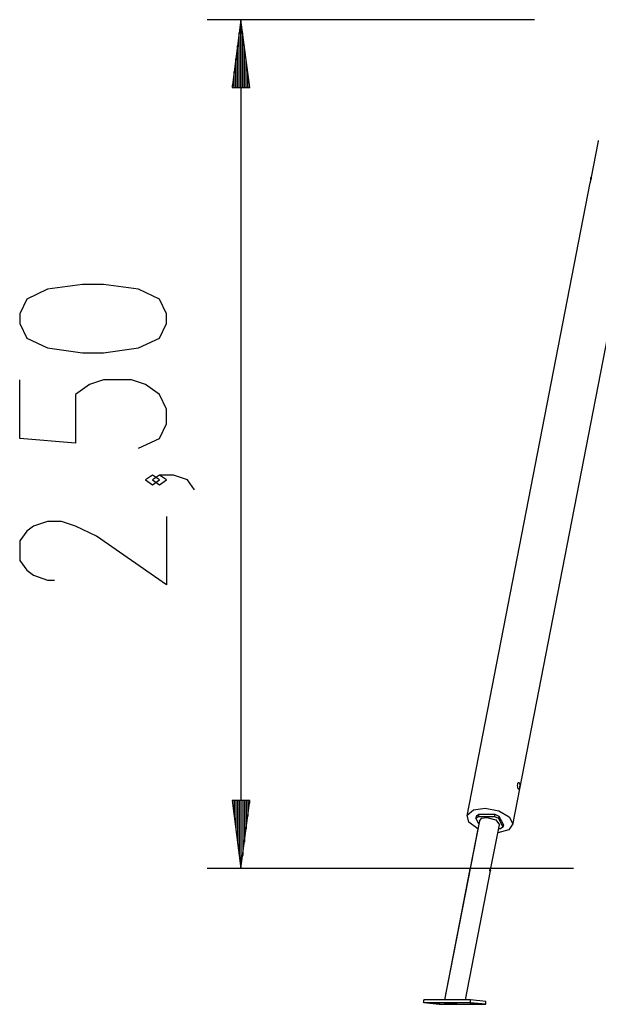
# Model space of a CAD drawing. Units: inches. Extents: x 12 to 88, y -25 to 125.
# Drawn here: x 12 to 29, y 96 to 125 of the extents above; entities that cross this region are included whole.
import ezdxf

# ---------------------------------------------------------------- set-up
doc = ezdxf.new("R2010")
doc.units = ezdxf.units.IN
doc.header["$MEASUREMENT"] = 0
doc.layers.add('Ebene 1', color=7, linetype='Continuous')

# ---------------------------------------------------------------- blocks, each defined once
blk = doc.blocks.new('block 2')
at = {"layer": 'Ebene 1', "color": 179, "lineweight": 25, "true_color": 0x1a171b}
for points in [[(26.969, 124.756), (17.3, 124.756)], [(18.3, 124.756), (18.036, 122.757)], [(18.3, 124.756), (18.3, 99.706)], [(18.563, 122.757), (18.3, 124.756)], [(18.3, 122.757), (18.3, 124.756)], [(18.3, 122.757), (18.3, 124.756)], [(18.249, 122.757), (18.249, 124.37)], [(18.351, 122.757), (18.351, 124.37)], [(18.198, 122.757), (18.198, 123.985)], [(18.402, 122.757), (18.402, 123.985)], [(18.148, 122.757), (18.148, 123.599)], [(18.452, 122.757), (18.452, 123.599)], [(18.097, 122.757), (18.097, 123.213)], [(18.503, 122.757), (18.503, 123.213)], [(18.036, 122.757), (18.563, 122.757)], [(18.046, 122.757), (18.046, 122.827)], [(18.046, 122.757), (18.046, 122.827)], [(18.554, 122.757), (18.554, 122.827)], [(18.554, 122.757), (18.554, 122.827)], [(28.849, 121.186), (28.848, 121.181), (28.845, 121.172), (28.843, 121.163), (28.842, 121.161), (28.842, 121.159), (28.841, 121.157), (28.841, 121.155), (28.84, 121.151), (28.839, 121.147), (28.838, 121.144), (28.837, 121.14), (28.836, 121.138), (28.836, 121.136), (28.835, 121.135), (28.835, 121.133), (28.834, 121.127), (28.833, 121.122)], [(28.833, 121.122), (28.636, 120.109)], [(28.625, 120.025), (28.625, 120.031), (28.626, 120.036), (28.627, 120.04), (28.627, 120.043), (28.627, 120.045), (28.628, 120.048), (28.628, 120.05), (28.629, 120.06), (28.63, 120.068), (28.63, 120.072), (28.631, 120.077), (28.631, 120.078), (28.631, 120.079), (28.631, 120.08), (28.631, 120.081), (28.632, 120.083), (28.632, 120.085), (28.633, 120.092), (28.634, 120.099), (28.634, 120.101), (28.635, 120.102), (28.635, 120.104), (28.635, 120.105), (28.635, 120.108), (28.636, 120.11), (28.637, 120.115), (28.638, 120.118), (28.638, 120.119), (28.638, 120.12), (28.639, 120.12), (28.639, 120.121), (28.639, 120.122), (28.639, 120.123), (28.64, 120.123), (28.64, 120.123), (28.64, 120.123), (28.641, 120.123), (28.641, 120.122), (28.641, 120.119), (28.641, 120.118), (28.642, 120.116), (28.642, 120.115), (28.642, 120.114), (28.641, 120.113), (28.641, 120.112), (28.641, 120.108), (28.641, 120.102), (28.641, 120.101), (28.64, 120.099), (28.64, 120.098), (28.64, 120.096), (28.64, 120.092), (28.639, 120.089), (28.638, 120.085), (28.638, 120.081), (28.637, 120.079), (28.637, 120.077), (28.636, 120.075), (28.636, 120.073), (28.634, 120.064), (28.633, 120.056), (28.631, 120.051), (28.63, 120.046), (28.63, 120.045), (28.63, 120.044), (28.629, 120.043), (28.629, 120.042), (28.629, 120.039), (28.628, 120.037), (28.625, 120.028), (28.623, 120.018), (28.623, 120.016), (28.622, 120.013), (28.621, 120.011), (28.62, 120.009), (28.619, 120.004), (28.618, 119.999), (28.616, 119.99), (28.613, 119.981), (28.613, 119.979), (28.612, 119.977), (28.611, 119.975), (28.611, 119.973), (28.61, 119.969), (28.609, 119.966), (28.608, 119.962), (28.607, 119.958), (28.606, 119.957), (28.606, 119.955), (28.606, 119.953), (28.605, 119.952), (28.604, 119.945), (28.603, 119.94)], [(28.603, 119.94), (24.971, 101.255)], [(26.325, 100.991), (29.963, 119.702)], [(16.1, 115.79), (16.1, 116.079), (15.894, 116.512), (15.275, 116.8), (14.244, 116.945), (13.625, 116.945), (12.594, 116.8), (11.975, 116.512), (11.769, 116.079), (11.769, 115.79), (11.975, 115.357), (12.594, 115.068), (13.625, 114.924), (14.244, 114.924), (15.275, 115.068), (15.894, 115.357), (16.1, 115.79), (16.1, 115.79)], [(15.275, 112.11), (15.894, 112.399), (16.1, 112.833), (16.1, 113.265), (15.894, 113.699), (15.481, 113.988), (15.069, 114.132), (14.244, 114.132), (13.831, 113.988), (13.419, 113.699), (13.419, 112.255), (11.769, 112.399), (11.769, 114.132)], [(15.894, 111.174), (15.687, 111.318), (15.481, 111.174), (15.687, 111.03), (15.894, 111.174), (15.894, 111.174)], [(16.925, 110.885), (16.719, 111.174), (16.306, 111.318), (15.894, 111.318), (15.687, 111.174), (15.894, 111.03), (16.1, 111.174), (15.894, 111.318)], [(16.1, 110.094), (16.1, 108.072), (14.037, 109.516), (13.419, 109.805), (13.006, 109.949), (12.594, 109.949), (12.181, 109.805), (11.975, 109.66), (11.769, 109.371), (11.769, 108.794), (11.975, 108.505), (12.181, 108.361), (12.594, 108.216), (12.8, 108.216)], [(26.486, 102.057), (26.476, 102.084), (26.469, 102.119), (26.466, 102.158), (26.469, 102.194), (26.478, 102.223), (26.492, 102.239), (26.507, 102.24), (26.519, 102.227), (26.526, 102.2), (26.529, 102.165), (26.527, 102.126), (26.522, 102.089), (26.514, 102.061), (26.506, 102.044), (26.496, 102.043), (26.486, 102.057), (26.486, 102.057)], [(18.563, 101.707), (18.036, 101.707)], [(18.036, 101.707), (18.3, 99.706)], [(18.046, 101.707), (18.046, 101.636)], [(18.046, 101.707), (18.046, 101.636)], [(18.097, 101.707), (18.097, 101.25)], [(18.148, 101.707), (18.148, 100.864)], [(18.198, 101.707), (18.198, 100.478)], [(18.249, 101.707), (18.249, 100.092)], [(18.3, 99.706), (18.563, 101.707)], [(18.3, 101.707), (18.3, 99.706)], [(18.3, 101.707), (18.3, 99.706)], [(18.351, 101.707), (18.351, 100.092)], [(18.402, 101.707), (18.402, 100.478)], [(18.452, 101.707), (18.452, 100.864)], [(18.503, 101.707), (18.503, 101.25)], [(18.554, 101.707), (18.554, 101.636)], [(18.554, 101.707), (18.554, 101.636)], [(25.293, 100.876), (25.028, 101.069), (24.978, 101.28), (25.16, 101.437), (25.511, 101.486), (25.911, 101.408), (26.219, 101.232), (26.328, 101.018), (26.203, 100.841), (25.885, 100.761)], [(25.25, 101.256), (25.237, 101.188)], [(25.25, 101.256), (25.237, 101.188)], [(25.237, 101.188), (25.305, 101.24)], [(25.237, 101.188), (25.305, 101.24)], [(25.321, 101.019), (25.237, 101.188)], [(25.321, 101.019), (25.237, 101.188)], [(25.25, 101.256), (25.319, 101.308)], [(25.25, 101.256), (25.319, 101.308)], [(25.319, 101.308), (25.305, 101.24)], [(25.319, 101.308), (25.305, 101.24)], [(25.305, 101.24), (25.781, 101.239)], [(25.305, 101.24), (25.781, 101.239)], [(25.319, 101.308), (25.794, 101.307)], [(25.319, 101.308), (25.794, 101.307)], [(25.339, 101.113), (25.407, 101.187), (25.556, 101.214)], [(25.339, 101.113), (25.407, 101.187), (25.556, 101.214)], [(25.556, 101.214), (25.826, 101.145), (25.931, 100.998)], [(25.556, 101.214), (25.826, 101.145), (25.931, 100.998)], [(25.794, 101.307), (25.781, 101.239)], [(25.794, 101.307), (25.781, 101.239)], [(25.781, 101.239), (25.902, 101.186)], [(25.781, 101.239), (25.902, 101.186)], [(25.794, 101.307), (25.915, 101.254)], [(25.794, 101.307), (25.915, 101.254)], [(25.915, 101.254), (25.902, 101.186)], [(25.915, 101.254), (25.902, 101.186)], [(25.902, 101.186), (26.033, 100.923)], [(25.902, 101.186), (26.033, 100.923)], [(25.915, 101.254), (26.047, 100.991)], [(25.915, 101.254), (26.047, 100.991)], [(25.339, 101.113), (24.311, 95.825)], [(25.339, 101.113), (24.311, 95.825)], [(25.289, 100.878), (25.054, 99.667)], [(25.289, 100.878), (25.054, 99.667)], [(25.671, 99.661), (25.931, 100.997)], [(25.671, 99.661), (25.931, 100.997)], [(25.964, 100.871), (25.906, 100.871)], [(25.964, 100.871), (25.906, 100.871)], [(26.033, 100.923), (25.964, 100.871)], [(26.033, 100.923), (25.964, 100.871)], [(26.047, 100.991), (26.033, 100.923)], [(26.047, 100.991), (26.033, 100.923)], [(28.119, 99.706), (17.3, 99.706)], [(25.048, 99.638), (24.307, 95.825)], [(25.048, 99.638), (24.307, 95.825)], [(24.925, 95.824), (25.665, 99.631)], [(24.925, 95.824), (25.665, 99.631)], [(25.648, 99.675), (25.646, 99.675), (25.645, 99.673), (25.643, 99.671), (25.642, 99.669), (25.641, 99.665), (25.641, 99.662), (25.64, 99.658), (25.64, 99.654), (25.64, 99.65), (25.64, 99.646), (25.641, 99.641), (25.642, 99.638), (25.642, 99.634), (25.643, 99.631), (25.644, 99.629), (25.646, 99.627), (25.647, 99.625), (25.648, 99.625)], [(23.694, 95.744), (23.695, 95.824)], [(23.694, 95.744), (23.695, 95.824)], [(24.144, 95.699), (23.694, 95.744)], [(24.144, 95.699), (23.694, 95.744)], [(23.7, 95.824), (23.695, 95.824)], [(23.695, 95.824), (23.7, 95.824)], [(23.7, 95.824), (23.695, 95.824)], [(23.695, 95.824), (23.7, 95.824)], [(23.699, 95.747), (23.7, 95.827)], [(23.699, 95.747), (23.7, 95.827)], [(25.077, 95.744), (23.699, 95.747)], [(23.699, 95.747), (24.149, 95.702)], [(23.699, 95.747), (24.149, 95.702)], [(25.077, 95.744), (23.699, 95.747)], [(25.078, 95.824), (23.7, 95.827)], [(25.078, 95.824), (23.7, 95.827)], [(23.981, 95.727), (24.03, 95.729), (24.124, 95.726)], [(24.028, 95.722), (23.981, 95.727)], [(24.171, 95.722), (24.122, 95.72), (24.028, 95.722)], [(24.124, 95.726), (24.171, 95.722)], [(24.144, 95.699), (24.144, 95.702)], [(24.144, 95.699), (24.144, 95.702)], [(25.522, 95.696), (24.144, 95.699)], [(25.522, 95.696), (24.144, 95.699)], [(24.149, 95.702), (25.527, 95.699)], [(24.149, 95.702), (25.527, 95.699)], [(24.39, 95.738), (24.295, 95.741), (24.343, 95.743)], [(24.343, 95.743), (24.486, 95.742)], [(24.532, 95.738), (24.39, 95.738)], [(24.486, 95.742), (24.58, 95.74), (24.532, 95.738)], [(24.684, 95.723), (24.557, 95.725), (24.597, 95.721), (24.684, 95.723), (24.684, 95.723)], [(24.74, 95.703), (24.646, 95.706), (24.694, 95.708)], [(24.694, 95.708), (24.836, 95.708)], [(24.883, 95.703), (24.74, 95.703)], [(24.836, 95.708), (24.931, 95.705), (24.883, 95.703)], [(25.198, 95.724), (25.104, 95.726), (25.056, 95.724)], [(25.056, 95.724), (25.102, 95.719)], [(25.077, 95.744), (25.078, 95.824)], [(25.077, 95.744), (25.078, 95.824)], [(25.527, 95.699), (25.077, 95.744)], [(25.527, 95.699), (25.077, 95.744)], [(25.528, 95.779), (25.078, 95.824)], [(25.528, 95.779), (25.078, 95.824)], [(25.102, 95.719), (25.197, 95.717), (25.245, 95.719)], [(25.245, 95.719), (25.198, 95.724)], [(25.522, 95.696), (25.522, 95.699)], [(25.522, 95.696), (25.522, 95.699)], [(25.527, 95.699), (25.528, 95.779)], [(25.527, 95.699), (25.528, 95.779)]]:
    blk.add_lwpolyline(points, dxfattribs=at)
blk.add_open_spline([(25.058, 99.671), (25.047, 99.664), (25.042, 99.649), (25.049, 99.637), (25.05, 99.635), (25.05, 99.634), (25.052, 99.633)], degree=3, knots=[0, 0, 0, 0, 1, 1, 1, 2, 2, 2, 2], dxfattribs=at)
for points in [[(25.673, 99.65), (25.674, 99.664), (25.662, 99.675), (25.648, 99.675)], [(25.648, 99.625), (25.662, 99.625), (25.673, 99.636), (25.673, 99.65)]]:
    blk.add_open_spline(points, degree=3, dxfattribs=at)

msp = doc.modelspace()

# ---------------------------------------------------------------- block references
at = {"layer": 'Ebene 1'}
msp.add_blockref('block 2', (0, 0), dxfattribs=at)

doc.saveas('drawing.dxf')
